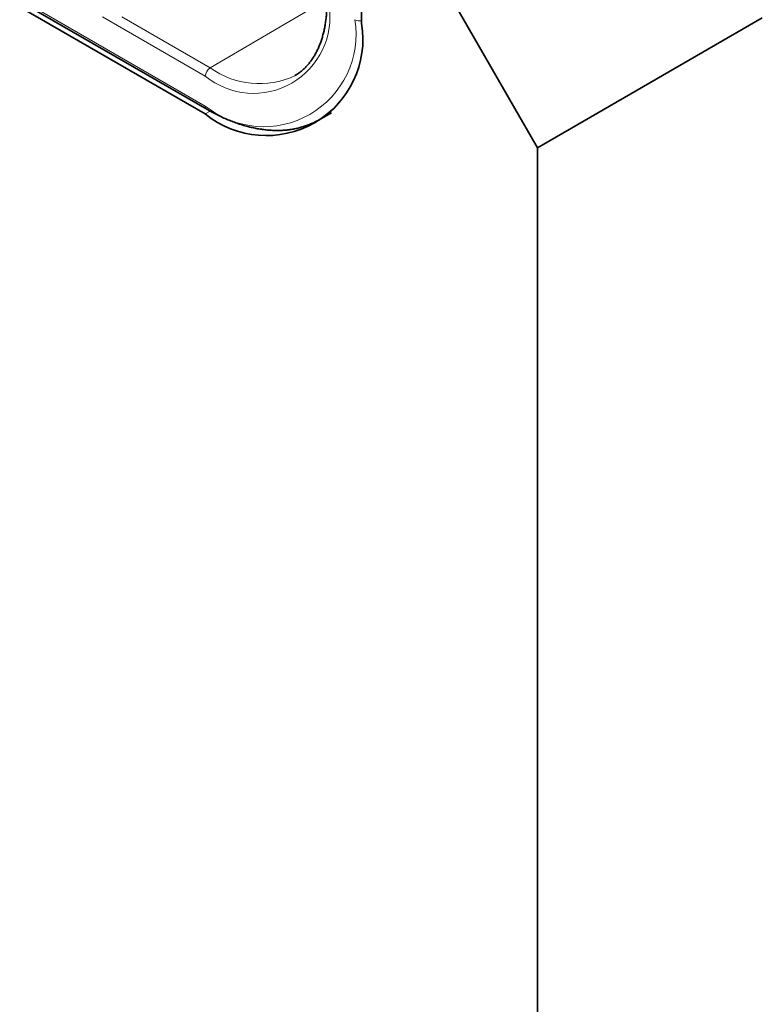
# Model space of a CAD drawing. Units: millimetres. Extents: x 1642 to 3383, y -52 to 1103.
# Drawn here: x 1733 to 1759, y 155 to 191 of the extents above; entities that cross this region are included whole.
import ezdxf

# ---------------------------------------------------------------- set-up
doc = ezdxf.new("R2010")
doc.units = ezdxf.units.MM
doc.header["$LTSCALE"] = 5
doc.layers.add('132991', color=10, linetype='Continuous', lineweight=25)
doc.layers.add('TANGENT_EDGES', color=10, linetype='Continuous', lineweight=25)

# ---------------------------------------------------------------- blocks, each defined once
blk = doc.blocks.new('1034231-M_F_ISOMETRIC VIEW')
at = {"layer": '132991', "color": 7, "linetype": 'Continuous', "lineweight": 35}
for p, q in [((2452.829, 451.392), (2368.683, 499.969)), ((2368.735, 500.138), (2452.881, 451.562)), ((2458.486, 461.191), (2458.486, 454.659)), ((2464.85, 450.169), (2458.486, 461.191)), ((2472.981, 454.863), (2464.85, 450.169)), ((2456.063, 452.77), (2456.071, 452.775)), ((2456.93, 451.168), (2457.389, 451.427)), ((2464.85, 450.169), (2464.85, 276.654))]:
    blk.add_line(p, q, dxfattribs=at)
at = {"layer": '132991', "color": 7, "linetype": 'Continuous', "lineweight": 35, "flags": 128}
blk.add_lwpolyline([(2457.038, 451.233), (2456.955, 451.183), (2456.83, 451.115)], dxfattribs=at)
at = {"layer": '132991', "color": 7, "linetype": 'Continuous', "lineweight": 35}
blk.add_arc((2455.037, 454.1), 3.494, 230.7967, 9.214, dxfattribs=at)
for points, knots in [([(2457.232, 455.442), (2457.232, 455.41), (2457.231, 455.316), (2457.226, 455.163), (2457.214, 454.985), (2457.196, 454.812), (2457.172, 454.644), (2457.142, 454.481), (2457.106, 454.323), (2457.065, 454.171), (2457.018, 454.024), (2456.966, 453.883), (2456.908, 453.748), (2456.844, 453.619), (2456.776, 453.497), (2456.702, 453.381), (2456.623, 453.271), (2456.539, 453.168), (2456.45, 453.072), (2456.356, 452.983), (2456.257, 452.9), (2456.161, 452.831), (2456.097, 452.792), (2456.07, 452.776)], [0, 0, 0, 0, 0.025529, 0.074173, 0.122805, 0.171434, 0.220063, 0.268703, 0.317365, 0.366063, 0.414815, 0.463641, 0.512566, 0.561616, 0.61082, 0.660209, 0.709811, 0.759655, 0.809756, 0.860123, 0.910746, 0.961592, 1, 1, 1, 1]), ([(2452.881, 451.562), (2452.914, 451.543), (2453.011, 451.488), (2453.171, 451.402), (2453.362, 451.307), (2453.552, 451.22), (2453.741, 451.141), (2453.93, 451.069), (2454.119, 451.005), (2454.305, 450.95), (2454.491, 450.903), (2454.675, 450.864), (2454.857, 450.833), (2455.037, 450.81), (2455.215, 450.796), (2455.391, 450.79), (2455.563, 450.793), (2455.733, 450.803), (2455.899, 450.823), (2456.062, 450.85), (2456.222, 450.885), (2456.377, 450.929), (2456.529, 450.981), (2456.676, 451.041), (2456.774, 451.085), (2456.822, 451.111), (2456.824, 451.112)], [0, 0, 0, 0, 0.023643, 0.06844, 0.113245, 0.158051, 0.202852, 0.247642, 0.292413, 0.337158, 0.381867, 0.42653, 0.471134, 0.515668, 0.560119, 0.604475, 0.648726, 0.692863, 0.736879, 0.780771, 0.824542, 0.868197, 0.911746, 0.955205, 0.998593, 1, 1, 1, 1])]:
    blk.add_open_spline(points, degree=3, knots=knots, dxfattribs=at)
at = {"layer": 'TANGENT_EDGES', "linetype": 'Continuous', "lineweight": 18}
for p, q in [((2368.683, 500.253), (2452.829, 451.677)), ((2453.004, 453.061), (2457.232, 455.544)), ((2452.829, 452.755), (2449.108, 454.903)), ((2449.804, 454.908), (2453.004, 453.061)), ((2453.004, 451.493), (2452.829, 451.392))]:
    blk.add_line(p, q, dxfattribs=at)
for centre, radius, start, end in [((2454.573, 454.903), 2.767, 230.9106, 9.1001), ((2454.938, 454.272), 3.344, 230.8995, 9.1112), ((2458.416, 455.143), 0.385, 242.6781, 280.4137), ((2453.213, 452.738), 0.385, 122.9181, 177.3706), ((2454.781, 455.524), 3.037, 234.1953, 294.9687), ((2455.528, 453.61), 2.816, 302.4306, 325.3869), ((2452.948, 451.661), 0.12, 172.778, 235.9187)]:
    blk.add_arc(centre, radius, start, end, dxfattribs=at)

msp = doc.modelspace()

# ---------------------------------------------------------------- block references
at = {"layer": '132991'}
msp.add_blockref('1034231-M_F_ISOMETRIC VIEW', (-713.581, -264.164), dxfattribs=at)

doc.saveas('drawing.dxf')
